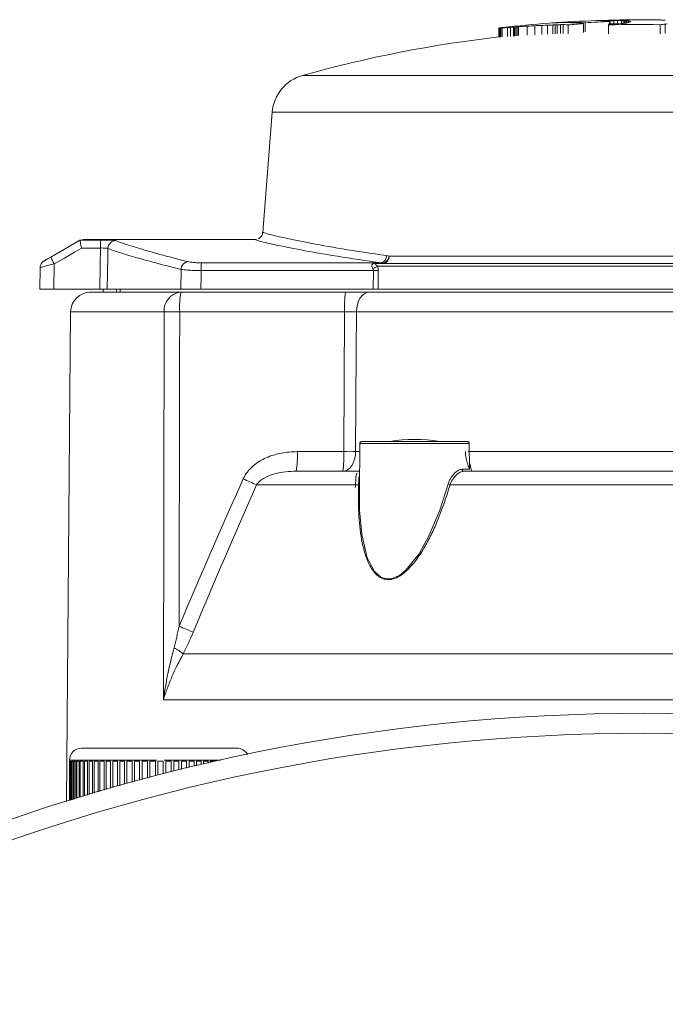
# Model space of a CAD drawing. Units: millimetres. Extents: x -371 to 1524, y -212 to 889.
# Drawn here: x -109 to -44, y 147 to 246 of the extents above; entities that cross this region are included whole.
import ezdxf

# ---------------------------------------------------------------- set-up
doc = ezdxf.new("R2010")
doc.units = ezdxf.units.MM

msp = doc.modelspace()

# ---------------------------------------------------------------- linework, layer by layer
at = {"color": 7, "linetype": 'Continuous', "lineweight": 15}
for p, q in [((-52.569, 245.53), (-52.569, 244.627)), ((-52.408, 245.609), (-52.408, 244.707)), ((-50.227, 245.806), (-50.227, 245.767)), ((-49.95, 245.748), (-49.95, 245.508)), ((-49.883, 245.818), (-49.883, 245.51)), ((-49.517, 245.828), (-49.517, 245.517)), ((-49.154, 245.835), (-49.154, 245.524)), ((-48.772, 245.838), (-48.772, 245.529)), ((-48.609, 245.836), (-48.609, 245.544)), ((-48.471, 245.833), (-48.471, 245.563)), ((-48.335, 245.829), (-48.335, 245.585)), ((-48.227, 245.821), (-48.227, 245.605)), ((-48.043, 245.796), (-48.043, 245.646)), ((-47.925, 245.772), (-47.925, 245.69)), ((-61.071, 245.091), (-61.071, 244.185)), ((-61.023, 245.089), (-61.023, 244.183)), ((-60.849, 245.121), (-60.973, 245.107)), ((-60.929, 245.091), (-60.929, 244.185)), ((-60.782, 245.098), (-60.782, 244.192)), ((-60.76, 245.099), (-60.76, 244.193)), ((-60.702, 245.142), (-60.702, 245.139)), ((-60.221, 245.135), (-60.221, 244.23)), ((-59.901, 245.157), (-59.901, 244.252)), ((-59.598, 245.179), (-59.598, 244.274)), ((-59.377, 245.204), (-59.502, 245.189)), ((-59.502, 245.189), (-59.502, 244.284)), ((-59.253, 245.218), (-59.377, 245.204)), ((-59.377, 245.204), (-59.377, 244.299)), ((-59.253, 245.218), (-59.253, 244.313)), ((-59.111, 245.229), (-59.111, 244.324)), ((-57.466, 245.318), (-57.466, 244.414)), ((-56.765, 245.35), (-56.765, 244.446)), ((-56.179, 245.374), (-56.179, 244.47)), ((-55.66, 245.396), (-55.66, 244.492)), ((-55.423, 245.406), (-55.423, 244.502)), ((-55.234, 245.413), (-55.234, 244.509)), ((-54.876, 245.43), (-54.876, 244.526)), ((-54.612, 245.443), (-54.612, 244.54)), ((-54.112, 245.402), (-54.112, 244.498)), ((-50.073, 245.407), (-50.073, 244.503)), ((-44.889, 245.421), (-44.889, 244.517)), ((-44.388, 245.478), (-44.388, 244.574)), ((-83.842, 236.617), (-84.794, 224.547)), ((-103.151, 223.76), (-101.053, 223.76)), ((-102.882, 223.76), (-103.151, 223.76)), ((-85.436, 223.827), (-102.882, 223.827)), ((-85.587, 223.821), (-85.436, 223.807)), ((-101.093, 222.974), (-102.978, 222.974)), ((-72.102, 222.164), (-9.288, 222.164)), ((-107.16, 220.993), (-107.2, 218.827)), ((-105.732, 221.381), (-105.778, 218.827)), ((-93.022, 218.827), (-93.002, 220.826)), ((-90.947, 221.485), (-72.874, 221.485)), ((-73.306, 221.427), (-8.099, 221.427)), ((-73.294, 221.461), (-72.62, 221.461)), ((-7.808, 221.132), (-73.251, 221.132)), ((-73.678, 220.709), (-90.982, 220.709)), ((-73.692, 218.827), (-73.678, 220.709)), ((-105.778, 218.827), (-107.198, 218.827)), ((-101.161, 218.827), (-105.778, 218.827)), ((-100.824, 218.827), (-100.821, 218.527)), ((-93.022, 218.827), (-100.405, 218.827)), ((-99.497, 218.527), (-99.487, 218.827)), ((-99.128, 218.527), (-99.118, 218.827)), ((-73.692, 218.827), (-91.002, 218.827)), ((-6.545, 218.827), (-73.2, 218.827)), ((-102.149, 218.524), (-102.209, 218.523)), ((-102.075, 218.527), (-93.032, 218.527)), ((-93.032, 218.527), (-76.478, 218.527)), ((-74.088, 218.527), (-4.155, 218.527)), ((-104.091, 216.544), (-104.521, 167.329)), ((-94.771, 177.563), (-94.706, 216.544)), ((-76.582, 216.553), (-93.136, 216.553)), ((-4.654, 216.553), (-75.388, 216.553)), ((-75.047, 203.329), (-75.09, 198.357)), ((-74.847, 203.527), (-64.244, 203.527)), ((-64.021, 200.725), (-64.044, 203.329)), ((-81.327, 202.501), (-76.654, 202.501)), ((-64.175, 202.501), (-11.273, 202.501)), ((-81.431, 200.527), (-75.072, 200.527)), ((-64.774, 200.725), (-64.021, 200.725)), ((-64.601, 200.527), (-8.372, 200.527)), ((-75.167, 199.159), (-85.422, 199.159)), ((-6.441, 199.159), (-65.982, 199.159)), ((11.167, 177.563), (-94.771, 177.563)), ((-102.995, 172.695), (-87.395, 172.695)), ((-104.195, 171.495), (-104.195, 171.395)), ((-104.193, 167.432), (-104.193, 171.395)), ((-104.183, 171.395), (-104.183, 167.435)), ((-104.139, 167.448), (-104.139, 171.395)), ((-104.107, 171.395), (-104.107, 167.458)), ((-104.015, 167.487), (-104.015, 171.395)), ((-103.96, 171.395), (-103.822, 171.395)), ((-103.96, 171.395), (-103.96, 167.504)), ((-103.822, 167.547), (-103.822, 171.395)), ((-103.745, 171.395), (-103.562, 171.395)), ((-103.745, 171.395), (-103.745, 167.57)), ((-103.562, 167.627), (-103.562, 171.395)), ((-103.464, 171.395), (-103.236, 171.395)), ((-103.464, 171.395), (-103.464, 167.657)), ((-103.236, 167.727), (-103.236, 171.395)), ((-103.117, 171.395), (-102.847, 171.395)), ((-103.117, 171.395), (-103.117, 167.763)), ((-102.847, 167.845), (-102.847, 171.395)), ((-102.709, 171.395), (-102.398, 171.395)), ((-102.709, 171.395), (-102.709, 167.887)), ((-102.398, 167.981), (-102.398, 171.395)), ((-102.241, 171.395), (-101.893, 171.395)), ((-102.241, 171.395), (-102.241, 168.028)), ((-101.893, 168.132), (-101.893, 171.395)), ((-101.719, 171.395), (-101.335, 171.395)), ((-101.719, 171.395), (-101.719, 168.184)), ((-101.335, 168.297), (-101.335, 171.395)), ((-101.145, 171.395), (-100.73, 171.395)), ((-101.145, 171.395), (-101.145, 168.353)), ((-100.73, 168.474), (-100.73, 171.395)), ((-100.525, 171.395), (-100.081, 171.395)), ((-100.525, 171.395), (-100.525, 168.533)), ((-100.081, 168.662), (-100.081, 171.395)), ((-99.863, 171.395), (-99.394, 171.395)), ((-99.863, 171.395), (-99.863, 168.724)), ((-99.394, 168.858), (-99.394, 171.395)), ((-99.165, 171.395), (-98.674, 171.395)), ((-99.165, 171.395), (-99.165, 168.922)), ((-98.674, 169.06), (-98.674, 171.395)), ((-98.436, 171.395), (-97.926, 171.395)), ((-98.436, 171.395), (-98.436, 169.126)), ((-97.926, 169.267), (-97.926, 171.395)), ((-97.681, 171.395), (-97.158, 171.395)), ((-97.681, 171.395), (-97.681, 169.334)), ((-97.158, 169.476), (-97.158, 171.395)), ((-96.907, 171.395), (-96.374, 171.395)), ((-96.907, 171.395), (-96.907, 169.544)), ((-96.374, 169.686), (-96.374, 171.395)), ((-96.119, 171.395), (-95.581, 171.395)), ((-96.119, 171.395), (-96.119, 169.754)), ((-95.581, 169.895), (-95.581, 171.395)), ((-95.324, 171.395), (-94.784, 171.395)), ((-95.324, 171.395), (-95.324, 169.962)), ((-94.784, 170.101), (-94.784, 171.395)), ((-94.528, 171.395), (-93.991, 171.395)), ((-94.528, 171.395), (-94.528, 170.167)), ((-93.991, 170.303), (-93.991, 171.395)), ((-93.738, 171.395), (-93.208, 171.395)), ((-93.738, 171.395), (-93.738, 170.367)), ((-93.208, 170.499), (-93.208, 171.395)), ((-92.959, 171.395), (-92.44, 171.395)), ((-92.959, 171.395), (-92.959, 170.561)), ((-92.44, 170.688), (-92.44, 171.395)), ((-92.197, 171.395), (-91.693, 171.395)), ((-92.197, 171.395), (-92.197, 170.747)), ((-91.693, 170.868), (-91.693, 171.395)), ((-91.459, 171.395), (-90.974, 171.395)), ((-91.459, 171.395), (-91.459, 170.924)), ((-90.974, 171.039), (-90.974, 171.395)), ((-90.75, 171.395), (-90.288, 171.395)), ((-90.75, 171.395), (-90.75, 171.091)), ((-90.288, 171.199), (-90.288, 171.395)), ((-90.075, 171.395), (-89.641, 171.395)), ((-90.075, 171.395), (-90.075, 171.248)), ((-89.641, 171.347), (-89.641, 171.395)), ((-89.441, 171.395), (-89.441, 171.393))]:
    msp.add_line(p, q, dxfattribs=at)
at = {"color": 8, "linetype": 'Continuous', "lineweight": 15}
for p, q in [((-58.231, 245.281), (-58.231, 244.377)), ((-80.786, 240.332), (-12.305, 240.332)), ((-48.494, 236.617), (-83.842, 236.617)), ((-9.249, 236.617), (-48.494, 236.617)), ((-85.296, 223.72), (-85.587, 223.821)), ((-94.706, 216.544), (-104.091, 216.544)), ((-64.044, 203.329), (-75.047, 203.329)), ((-75.462, 202.501), (-75.054, 202.501)), ((-92.779, 182.176), (10.572, 182.176)), ((-95.424, 171.495), (-104.195, 171.495)), ((-89.012, 171.495), (-94.692, 171.495))]:
    msp.add_line(p, q, dxfattribs=at)
at = {"color": 7, "linetype": 'Continuous', "lineweight": 15, "flags": 128}
for points in [[(-60.748, 245.133), (-60.761, 245.132), (-60.774, 245.13), (-60.786, 245.129), (-60.799, 245.127), (-60.811, 245.126), (-60.824, 245.124), (-60.837, 245.123), (-60.849, 245.121)], [(-59.598, 245.179), (-59.586, 245.181), (-59.574, 245.182), (-59.562, 245.183), (-59.55, 245.184), (-59.538, 245.186), (-59.526, 245.187), (-59.514, 245.188), (-59.502, 245.189)], [(-106.09, 222.06), (-104.706, 222.86), (-103.151, 223.76)], [(-102.978, 222.974), (-103.706, 222.553), (-104.719, 221.967), (-105.732, 221.381)], [(-101.161, 218.827), (-101.121, 221.293), (-101.093, 222.974)], [(-100.338, 222.932), (-100.351, 222.116), (-100.405, 218.827)], [(-90.982, 220.709), (-90.989, 220.092), (-91.002, 218.827)], [(-73.187, 220.709), (-73.198, 219.109), (-73.2, 218.827)], [(-75.388, 216.553), (-75.36, 216.939), (-75.284, 217.31), (-75.163, 217.651), (-75.001, 217.95), (-74.805, 218.195), (-74.582, 218.377), (-74.34, 218.489), (-74.088, 218.527)], [(-76.654, 202.501), (-76.618, 209.53), (-76.582, 216.553)], [(-75.388, 216.553), (-75.409, 212.553), (-75.462, 202.501)], [(-76.759, 200.527), (-76.508, 200.565), (-76.266, 200.677), (-76.043, 200.858), (-75.848, 201.103), (-75.686, 201.402), (-75.565, 201.743), (-75.489, 202.114), (-75.462, 202.501)], [(-75.07, 198.357), (-75.065, 196.632), (-74.853, 194.164), (-74.29, 191.835), (-73.556, 190.446), (-72.93, 189.895), (-72.408, 189.712), (-71.827, 189.735), (-71.074, 190.058), (-70.407, 190.585), (-69.088, 192.243), (-68.071, 194.092), (-67.012, 196.625), (-66.175, 199.221), (-66.175, 199.221)]]:
    msp.add_lwpolyline(points, dxfattribs=at)
at = {"color": 7, "linetype": 'Continuous', "lineweight": 15}
for radius in [194, 192]:
    msp.add_circle((-46.545, -17.805), radius, dxfattribs=at)
for centre, radius, start, end in [((-46.545, 117.827), 128.1, 94.24514, 96.34319), ((-54.559, 225.797), 19.833, 84.243, 94.24716), ((-53.978, 225.867), 19.804, 85.45432, 94.93786), ((-46.545, 117.827), 128.1, 89.72955, 93.93535), ((-44.533, 139.422), 106.411, 94.33123, 95.16467), ((-44.976, 136.268), 109.594, 92.60113, 93.88822), ((-45.711, 133.463), 112.434, 92.30219, 92.51677), ((-51.576, 223.355), 22.452, 85.84772, 87.63167), ((-46.028, 130.241), 115.641, 91.91047, 92.08112), ((-47.561, 244.477), 2.679, 157.40365, 159.69253), ((-47.069, 118.471), 127.069, 90.73621, 91.3371), ((-46.386, 123.985), 121.883, 91.47217, 91.64425), ((-46.866, 123.168), 122.688, 91.06858, 91.23832), ((-48.185, 132.667), 113.172, 90.29759, 90.49062), ((-49.437, 170.87), 74.971, 89.36756, 89.49232), ((-43.774, 211.703), 34.184, 97.88257, 98.28815), ((-49.621, 198.501), 47.346, 88.60908, 88.77582), ((-49.719, 204.694), 41.158, 88.0727, 88.26279), ((-44.229, 219.491), 26.414, 98.80469, 99.22166), ((-49.659, 226.827), 19.048, 85.68722, 86.01431), ((-45.329, 233.013), 12.922, 101.98201, 103.16831), ((-49.388, 236.622), 9.272, 81.65754, 82.80396), ((-49.184, 239.772), 6.131, 78.14909, 79.26854), ((-46.576, 242.469), 3.493, 112.24708, 114.26886), ((-48.67, 244.172), 1.766, 62.72796, 65.03931), ((-47.066, 244.964), 1.111, 135.67391, 138.45619), ((-46.008, 231.504), 14.422, 89.09945, 89.77379), ((-46.056, 225.935), 19.99, 88.65319, 89.21282), ((-46.221, 212.753), 33.173, 88.05501, 88.9036), ((-46.195, 214.096), 31.83, 87.13585, 88.01845), ((-46.078, 217.596), 28.329, 86.52609, 87.01971), ((-40.43, 218.125), 27.637, 97.78083, 98.23433), ((-60.946, 244.736), 0.377, 106.10625, 109.34642), ((-61.085, 243.913), 1.178, 87.00877, 89.31257), ((-55.703, 202.363), 43.068, 97.02771, 97.13193), ((-60.916, 240.923), 4.168, 90.18135, 91.48066), ((-60.26, 232.163), 12.945, 92.31399, 92.9643), ((-60.621, 242.459), 2.644, 93.02808, 93.49889), ((-57.928, 207.194), 38.011, 93.45829, 94.27351), ((-57.936, 224.018), 21.301, 97.43028, 97.5858), ((-60.697, 245.132), 0.0109, 56.83742, 114.94258), ((-56.53, 193.23), 52.036, 93.71355, 94.06687), ((-54.462, 173.857), 71.507, 94.11907, 94.36192), ((-52.503, 161.071), 84.417, 94.49007, 94.58645), ((-54.644, 177.04), 68.336, 93.00951, 93.74865), ((-54.523, 176.256), 69.125, 92.44063, 93.07565), ((-53.348, 163.721), 81.701, 92.39689, 92.88932), ((-53.157, 162.261), 83.168, 92.08252, 92.48611), ((-51.902, 149.393), 96.076, 92.24206, 92.55185), ((-51.016, 142.625), 102.875, 92.45556, 92.58779), ((-51.997, 152.456), 93.014, 91.99468, 92.11102), ((-49.687, 132.575), 112.974, 92.63284, 92.81477), ((-49.126, 133.37), 112.207, 92.80248, 92.93743), ((-56.132, 224.057), 21.44, 84.59472, 85.93596), ((-47.128, 118.181), 127.26, 88.99211, 91.32639), ((-40.152, 205.69), 40.012, 96.07771, 96.79945), ((-46.545, 117.827), 127.2, 96.55716, 105.61578), ((-79.655, 236.287), 4.2, 105.61578, 175.49), ((-97.09, 223.16), 4.008, 171.40177, 182.66827), ((-99.537, 222.917), 0.801, 90.31007, 178.90151), ((-101.364, 224.123), 5.157, 203.58618, 212.12191), ((-73.138, 222.233), 0.793, 289.41028, 358.555), ((-72.782, 222.094), 0.684, 282.68633, 5.85171), ((-72.993, 222.279), 0.899, 294.54704, 352.67224), ((-106.358, 220.977), 0.8, 160.70464, 179.07306), ((-92.186, 220.797), 0.817, 99.45465, 177.96908), ((-85.783, 220.861), 5.202, 173.1072, 181.67785), ((-74.415, 223.169), 2.347, 286.59426, 299.75556), ((-73.343, 221.459), 0.0494, 319.06646, 1.86816), ((-72.669, 221.459), 0.0494, 319.06427, 1.87034), ((-73.433, 256.496), 35.789, 269.60664, 270.39336), ((-102.091, 216.527), 2, 90, 179.5), ((-92.855, 216.68), 1.856, 95.47072, 184.18479), ((-83.655, 217.041), 9.494, 170.99474, 182.94529), ((-67.101, 217.041), 9.494, 170.99498, 182.94516), ((-93.407, 124.174), 92.379, 89.83215, 90.80548), ((-74.847, 203.327), 0.2, 90, 179.5), ((-69.545, 188.002), 15.725, 80.85216, 99.14784), ((-64.244, 203.327), 0.2, 0.5, 90), ((-90.808, 202.013), 9.494, 350.99504, 2.94521), ((-86.136, 202.013), 9.494, 350.99498, 2.94515), ((-76.058, 323.676), 121.176, 269.71799, 270.28201), ((-64.587, 200.714), 0.188, 176.57394, 265.55111), ((-143.406, 73.807), 138.114, 65.17638, 65.7824), ((-65.833, 199.963), 0.818, 245.2316, 259.48583), ((-151.049, 47.738), 148.916, 66.54595, 67.13911), ((-97.4, 176.131), 7.608, 52.60533, 60.94969), ((-102.995, 171.495), 1.2, 90, 180), ((-87.395, 171.495), 1.2, 28.59302, 90)]:
    msp.add_arc(centre, radius, start, end, dxfattribs=at)
at = {"color": 8, "linetype": 'Continuous', "lineweight": 15}
msp.add_arc((-75.184, 199.317), 0.159, 276.14794, 309.32398, dxfattribs=at)
at = {"color": 7, "linetype": 'Continuous', "lineweight": 15}
msp.add_ellipse((-48.761, -366.316), major_axis=(3.168, 4631.736), ratio=0.009744, start_param=1.444626, end_param=1.4515, dxfattribs=at)
for points, knots in [([(-103.151, 223.76), (-103.155, 223.757), (-103.154, 223.734), (-103.141, 223.652), (-103.129, 223.592), (-103.097, 223.447), (-103.076, 223.36), (-103.031, 223.175), (-103.004, 223.073), (-102.978, 222.974)], [0, 0, 0, 0, 0.25, 0.25, 0.5, 0.5, 0.75, 0.75, 1, 1, 1, 1]), ([(-101.053, 223.76), (-100.663, 223.76), (-100.29, 223.756), (-99.877, 223.745), (-99.765, 223.74), (-99.603, 223.73), (-99.555, 223.724), (-99.541, 223.718)], [0, 0, 0, 0, 0.5, 0.5, 0.75, 0.75, 1, 1, 1, 1]), ([(-99.541, 223.718), (-99.396, 223.649), (-99.132, 223.549), (-98.557, 223.354), (-98.336, 223.281), (-97.84, 223.124), (-97.564, 223.039), (-96.654, 222.766), (-95.939, 222.56), (-94.293, 222.109), (-93.363, 221.864), (-92.32, 221.603)], [0, 0, 0, 0, 0.25, 0.25, 0.375, 0.375, 0.5, 0.5, 0.75, 0.75, 1, 1, 1, 1]), ([(-72.874, 221.485), (-74.407, 221.704), (-77.518, 222.149), (-81.098, 222.793), (-83.701, 223.32), (-85.102, 223.642), (-85.256, 223.704), (-85.296, 223.72)], [0, 0, 0, 0, 0.226829, 0.460226, 0.68678, 0.920022, 1, 1, 1, 1]), ([(-84.808, 224.551), (-84.812, 224.482), (-84.824, 224.307), (-84.973, 224.086), (-85.137, 223.949), (-85.209, 223.918), (-85.231, 223.908)], [0, 0, 0, 0, 0.228695, 0.575861, 0.868405, 1, 1, 1, 1]), ([(-100.338, 222.932), (-100.351, 222.948), (-100.436, 222.96), (-100.712, 222.975), (-100.899, 222.977), (-101.093, 222.974)], [0, 0, 0, 0, 0.5, 0.5, 1, 1, 1, 1]), ([(-93.002, 220.826), (-94.061, 221.086), (-95.005, 221.33), (-96.677, 221.779), (-97.403, 221.984), (-98.327, 222.256), (-98.607, 222.341), (-99.112, 222.497), (-99.337, 222.569), (-99.921, 222.764), (-100.19, 222.864), (-100.338, 222.932)], [0, 0, 0, 0, 0.25, 0.25, 0.5, 0.5, 0.625, 0.625, 0.75, 0.75, 1, 1, 1, 1]), ([(-106.665, 221.726), (-106.677, 221.719), (-106.719, 221.694), (-106.751, 221.675), (-106.777, 221.659), (-106.809, 221.639), (-106.879, 221.589), (-106.998, 221.47), (-107.095, 221.336), (-107.112, 221.244), (-107.113, 221.238)], [0, 0, 0, 0, 0.067447, 0.248727, 0.358828, 0.397604, 0.451096, 0.675427, 0.978073, 1, 1, 1, 1]), ([(-106.665, 221.726), (-106.664, 221.726), (-106.636, 221.743), (-106.528, 221.806), (-106.338, 221.916), (-106.179, 222.009), (-106.09, 222.06)], [0, 0, 0, 0, 0.013367, 0.2924, 0.60649, 1, 1, 1, 1]), ([(-105.732, 221.381), (-105.926, 221.33), (-106.113, 221.281), (-106.379, 221.21), (-106.463, 221.187), (-106.621, 221.145), (-106.696, 221.125), (-106.896, 221.07), (-107.002, 221.04), (-107.104, 221.01), (-107.129, 221.002), (-107.158, 220.992), (-107.163, 220.99), (-107.158, 220.99)], [0, 0, 0, 0, 0.25, 0.25, 0.375, 0.375, 0.5, 0.5, 0.75, 0.75, 0.875, 0.875, 1, 1, 1, 1]), ([(-90.982, 220.709), (-91.189, 220.709), (-91.391, 220.712), (-91.784, 220.724), (-91.974, 220.732), (-92.322, 220.752), (-92.486, 220.765), (-92.773, 220.793), (-92.898, 220.808), (-93.002, 220.826)], [0, 0, 0, 0, 0.25, 0.25, 0.5, 0.5, 0.75, 0.75, 1, 1, 1, 1]), ([(-92.32, 221.603), (-92.249, 221.585), (-92.165, 221.569), (-91.971, 221.54), (-91.86, 221.527), (-91.623, 221.507), (-91.493, 221.499), (-91.226, 221.488), (-91.088, 221.485), (-90.947, 221.485)], [0, 0, 0, 0, 0.25, 0.25, 0.5, 0.5, 0.75, 0.75, 1, 1, 1, 1]), ([(-73.745, 220.92), (-73.796, 220.998), (-73.829, 221.083), (-73.845, 221.239), (-73.829, 221.307), (-73.766, 221.381), (-73.738, 221.401), (-73.668, 221.431), (-73.625, 221.441), (-73.49, 221.46), (-73.391, 221.461), (-73.294, 221.461)], [0, 0, 0, 0, 0.25, 0.25, 0.5, 0.5, 0.625, 0.625, 0.75, 0.75, 1, 1, 1, 1]), ([(-73.306, 221.427), (-73.337, 221.427), (-73.368, 221.427), (-73.418, 221.425), (-73.435, 221.424), (-73.471, 221.42), (-73.491, 221.416), (-73.508, 221.405), (-73.508, 221.399), (-73.505, 221.387), (-73.501, 221.381), (-73.488, 221.362), (-73.476, 221.349), (-73.411, 221.28), (-73.34, 221.208), (-73.251, 221.132)], [0, 0, 0, 0, 0.125, 0.125, 0.1875, 0.1875, 0.25, 0.25, 0.3125, 0.3125, 0.375, 0.375, 0.5, 0.5, 1, 1, 1, 1]), ([(-100.405, 218.827), (-100.419, 218.827), (-100.505, 218.827), (-100.781, 218.827), (-100.967, 218.827), (-101.161, 218.827)], [0, 0, 0, 0, 0.5, 0.5, 1, 1, 1, 1]), ([(-91.002, 218.827), (-91.208, 218.827), (-91.409, 218.827), (-91.8, 218.827), (-91.991, 218.827), (-92.34, 218.827), (-92.503, 218.827), (-92.792, 218.827), (-92.917, 218.827), (-93.022, 218.827)], [0, 0, 0, 0, 0.25, 0.25, 0.5, 0.5, 0.75, 0.75, 1, 1, 1, 1]), ([(-102.075, 218.527), (-102.116, 218.527), (-102.151, 218.525), (-102.199, 218.523), (-102.211, 218.522), (-102.209, 218.523)], [0, 0, 0, 0, 0.5, 0.5, 1, 1, 1, 1]), ([(-74.088, 218.527), (-74.423, 218.527), (-74.797, 218.527), (-75.614, 218.527), (-76.038, 218.527), (-76.478, 218.527)], [0, 0, 0, 0, 0.5, 0.5, 1, 1, 1, 1]), ([(-76.582, 216.553), (-76.362, 216.554), (-76.15, 216.554), (-75.742, 216.554), (-75.555, 216.554), (-75.388, 216.553)], [0, 0, 0, 0, 0.5, 0.5, 1, 1, 1, 1]), ([(-81.327, 202.501), (-81.595, 202.501), (-81.862, 202.489), (-82.394, 202.44), (-82.66, 202.403), (-83.444, 202.252), (-83.952, 202.101), (-84.685, 201.776), (-84.924, 201.65), (-85.375, 201.369), (-85.589, 201.212), (-85.991, 200.859), (-86.178, 200.662), (-86.501, 200.239), (-86.64, 200.012), (-86.752, 199.766)], [0, 0, 0, 0, 0.125, 0.125, 0.25, 0.25, 0.5, 0.5, 0.625, 0.625, 0.75, 0.75, 0.875, 0.875, 1, 1, 1, 1]), ([(-64.021, 200.725), (-64.021, 200.725), (-64.026, 200.737), (-64.044, 200.784), (-64.057, 200.818), (-64.09, 200.905), (-64.109, 200.958), (-64.153, 201.081), (-64.178, 201.151), (-64.229, 201.307), (-64.255, 201.392), (-64.307, 201.578), (-64.333, 201.68), (-64.378, 201.895), (-64.399, 202.011), (-64.428, 202.251), (-64.437, 202.374), (-64.439, 202.501)], [0, 0, 0, 0, 0.125, 0.125, 0.25, 0.25, 0.375, 0.375, 0.5, 0.5, 0.625, 0.625, 0.75, 0.75, 0.875, 0.875, 1, 1, 1, 1]), ([(-64.027, 201.381), (-63.988, 201.224), (-63.903, 200.873), (-63.818, 200.585), (-63.82, 200.544), (-63.821, 200.527)], [0, 0, 0, 0, 0.314422, 0.704776, 1, 1, 1, 1]), ([(-85.422, 199.159), (-85.319, 199.322), (-85.191, 199.456), (-84.906, 199.692), (-84.749, 199.793), (-84.267, 200.055), (-83.922, 200.178), (-83.224, 200.365), (-82.869, 200.427), (-82.153, 200.508), (-81.792, 200.527), (-81.431, 200.527)], [0, 0, 0, 0, 0.125, 0.125, 0.25, 0.25, 0.5, 0.5, 0.75, 0.75, 1, 1, 1, 1]), ([(-75.33, 200.334), (-75.344, 200.302), (-75.43, 200.104), (-75.458, 199.624), (-75.474, 199.111), (-75.48, 198.884)], [0, 0, 0, 0, 0.094409, 0.59824, 1, 1, 1, 1]), ([(-75.167, 199.159), (-75.163, 199.378), (-75.157, 199.573), (-75.126, 199.926), (-75.101, 200.074), (-75.061, 200.196)], [0, 0, 0, 0, 0.5, 0.5, 1, 1, 1, 1]), ([(-66.175, 199.221), (-66.112, 199.44), (-66.022, 199.644), (-65.807, 200.008), (-65.684, 200.168), (-65.422, 200.435), (-65.287, 200.541), (-65.019, 200.687), (-64.892, 200.725), (-64.774, 200.725)], [0, 0, 0, 0, 0.25, 0.25, 0.5, 0.5, 0.75, 0.75, 1, 1, 1, 1]), ([(-64.601, 200.527), (-64.715, 200.527), (-64.837, 200.493), (-65.097, 200.362), (-65.229, 200.268), (-65.487, 200.027), (-65.61, 199.883), (-65.825, 199.551), (-65.918, 199.363), (-65.982, 199.159)], [0, 0, 0, 0, 0.25, 0.25, 0.5, 0.5, 0.75, 0.75, 1, 1, 1, 1]), ([(-65.982, 199.159), (-66.261, 198.217), (-66.572, 197.284), (-67.104, 195.901), (-67.291, 195.443), (-67.694, 194.534), (-67.91, 194.082), (-68.374, 193.194), (-68.622, 192.757), (-69.166, 191.908), (-69.46, 191.498), (-69.949, 190.926), (-70.121, 190.743), (-70.489, 190.396), (-70.682, 190.236), (-71.093, 189.957), (-71.31, 189.839), (-71.756, 189.676), (-71.989, 189.631), (-72.323, 189.636), (-72.434, 189.649), (-72.645, 189.697), (-72.746, 189.732), (-72.939, 189.819), (-73.031, 189.872), (-73.204, 189.99), (-73.285, 190.056), (-73.515, 190.269), (-73.652, 190.433), (-73.894, 190.781), (-74, 190.965), (-74.287, 191.54), (-74.438, 191.956), (-74.685, 192.8), (-74.782, 193.232), (-75.018, 194.547), (-75.106, 195.451), (-75.196, 197.29), (-75.197, 198.222), (-75.167, 199.159)], [0, 0, 0, 0, 0.125, 0.125, 0.1875, 0.1875, 0.25, 0.25, 0.3125, 0.3125, 0.375, 0.375, 0.40625, 0.40625, 0.4375, 0.4375, 0.46875, 0.46875, 0.5, 0.5, 0.515625, 0.515625, 0.53125, 0.53125, 0.546875, 0.546875, 0.5625, 0.5625, 0.59375, 0.59375, 0.625, 0.625, 0.6875, 0.6875, 0.75, 0.75, 0.875, 0.875, 1, 1, 1, 1]), ([(-93.705, 182.782), (-93.933, 181.915), (-94.138, 181.048), (-94.406, 179.743), (-94.489, 179.308), (-94.641, 178.436), (-94.71, 177.999), (-94.771, 177.563)], [0, 0, 0, 0, 0.5, 0.5, 0.75, 0.75, 1, 1, 1, 1]), ([(-92.779, 182.176), (-93.198, 181.412), (-93.576, 180.649), (-94.077, 179.498), (-94.233, 179.113), (-94.449, 178.533), (-94.518, 178.339), (-94.65, 177.951), (-94.713, 177.756), (-94.771, 177.563)], [0, 0, 0, 0, 0.5, 0.5, 0.75, 0.75, 0.875, 0.875, 1, 1, 1, 1]), ([(-102.678, 171.395), (-102.678, 171.395), (-102.676, 171.395), (-102.684, 171.395), (-102.699, 171.395), (-102.704, 171.395)], [0, 0, 0, 0, 0.178284, 0.726231, 1, 1, 1, 1])]:
    msp.add_open_spline(points, degree=3, knots=knots, dxfattribs=at)
at = {"color": 8, "linetype": 'Continuous', "lineweight": 15}
msp.add_open_spline([(-84.743, 224.543), (-84.678, 224.509), (-84.543, 224.437), (-82.994, 224.065), (-80.449, 223.536), (-76.935, 222.887), (-73.89, 222.44), (-72.345, 222.213)], degree=3, knots=[0, 0, 0, 0, 0.184524, 0.385435, 0.592277, 0.793233, 1, 1, 1, 1], dxfattribs=at)
at = {"color": 7, "linetype": 'Continuous', "lineweight": 15}
for points in [[(-72.345, 222.213), (-72.264, 222.202), (-72.182, 222.185), (-72.102, 222.164)], [(-73.678, 220.709), (-73.677, 220.786), (-73.704, 220.858), (-73.745, 220.92)], [(-73.251, 221.132), (-73.208, 220.998), (-73.186, 220.855), (-73.187, 220.709)], [(-72.62, 221.461), (-72.704, 221.471), (-72.789, 221.48), (-72.874, 221.485)], [(-73.2, 218.827), (-73.336, 218.827), (-73.51, 218.827), (-73.692, 218.827)], [(-93.196, 184.956), (-91.101, 189.917), (-88.961, 194.857), (-86.752, 199.766)], [(-85.422, 199.159), (-87.599, 194.248), (-89.71, 189.308), (-91.779, 184.35)], [(-93.705, 182.782), (-93.516, 183.501), (-93.351, 184.227), (-93.196, 184.956)], [(-91.779, 184.35), (-92.087, 183.611), (-92.415, 182.883), (-92.779, 182.176)]]:
    msp.add_open_spline(points, degree=3, dxfattribs=at)

doc.saveas('drawing.dxf')
